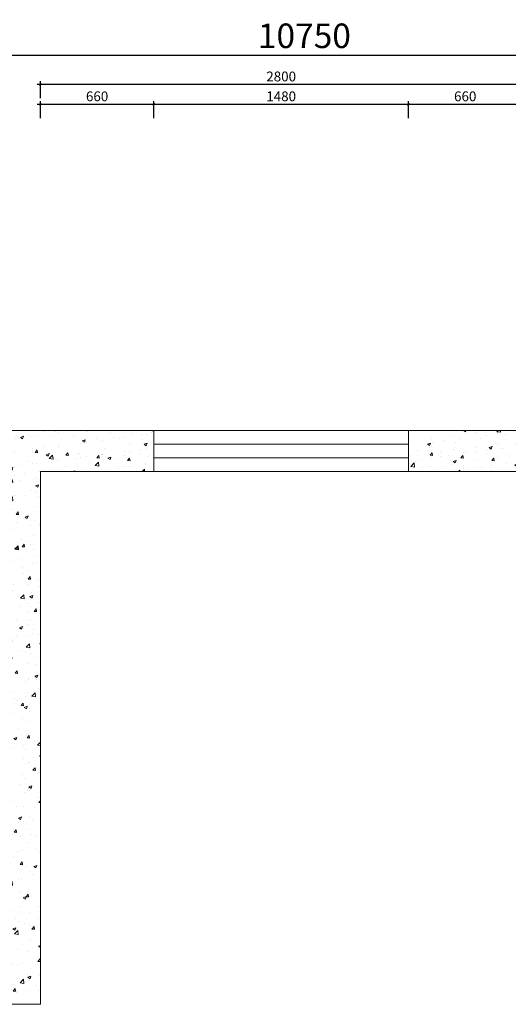
# Model space of a CAD drawing. Units: inches. Extents: x 4775 to 60088, y -24423 to -8122.
# Drawn here: x 9460 to 12301, y -13852 to -8122 of the extents above; entities that cross this region are included whole.
import ezdxf

# ---------------------------------------------------------------- set-up
doc = ezdxf.new("R2010")
doc.units = ezdxf.units.IN
doc.linetypes.add('ACAD_ISO07W100', pattern=[3, 0, -3])
doc.layers.add('BS-非承重墙-1', color=255, linetype='Continuous', lineweight=13)
doc.layers.add('DS-门窗-1', color=255, linetype='Continuous', lineweight=13)
doc.layers.add('SH-尺寸标注-1', color=32, linetype='Continuous')
doc.styles.add('9e4a51cb-4d3c-4a1a-94b3-f355b840198f', font='arial.ttf', dxfattribs={"height": 57.14286})
doc.styles.add('d79ba319-d657-4acb-b3bb-407eb719f7e6', font='arial.ttf', dxfattribs={"height": 142.857143})
doc.dimstyles.new('9e4a51cb-4d3c-4a1a-94b3-f355b840198f', dxfattribs={"dimtxt": 57.14286, "dimasz": 14.285715, "dimexe": 19.04762, "dimexo": 0, "dimgap": 0, "dimtad": 1, "dimdec": 0, "dimzin": 1, "dimdsep": 46, "dimtxsty": '9e4a51cb-4d3c-4a1a-94b3-f355b840198f', "dimblk": 'ARCHTICK', "dimcen": 0.09, "dimdle": 19.04762, "dimclrd": 32, "dimclrt": 2, "dimadec": 0, "dimazin": 0, "dimtfac": 1, "dimtdec": 4, "dimtix": 1, "dimtmove": 2, "dimatfit": 3, "dimfxl": 80.000002, "dimfxlon": 1, "dimtolj": 1, "dimtzin": 0, "dimarcsym": 0})
doc.dimstyles.new('d79ba319-d657-4acb-b3bb-407eb719f7e6', dxfattribs={"dimtxt": 142.857143, "dimasz": 35.714286, "dimexe": 47.619048, "dimexo": 0, "dimgap": 0, "dimtad": 1, "dimdec": 0, "dimzin": 1, "dimdsep": 46, "dimtxsty": 'd79ba319-d657-4acb-b3bb-407eb719f7e6', "dimblk": 'ARCHTICK', "dimcen": 0.09, "dimdle": 47.619048, "dimclrd": 32, "dimclrt": 2, "dimadec": 0, "dimazin": 0, "dimtfac": 1, "dimtdec": 4, "dimtix": 1, "dimtmove": 2, "dimatfit": 3, "dimfxl": 335.714273, "dimfxlon": 1, "dimtolj": 1, "dimtzin": 0, "dimarcsym": 0})

# ---------------------------------------------------------------- blocks, each defined once
blk = doc.blocks.new('ARCHITECTURE_d851d346016e03d7a047ceefe3dbf710_1ae3234e86b84065892dbb45844c95f4')
at = {"color": 7, "linetype": 'ACAD_ISO07W100', "ltscale": 24}
blk.add_wipeout([(-946, 4870.7), (-946, 4630.7), (534, 4630.7), (534, 4870.7), (534, 4870.7)], dxfattribs=at).dxf.layer = 'BS-非承重墙-1'
blk = doc.blocks.new('WINDOW_97211c660c6f21e036a84399708b7e25_e345375c5e57466ea05d24e85829d175')
at = {"color": 7, "linetype": 'ACAD_ISO07W100', "ltscale": 24}
blk.add_wipeout([(534, 4630.7), (-946, 4630.7), (-946, 4870.7), (534, 4870.7), (534, 4870.7)], dxfattribs=at).dxf.layer = 'DS-门窗-1'
at = {"layer": 'DS-门窗-1', "color": 60, "linetype": 'Continuous'}
for p, q in [((-946, 4630.7), (-946, 4870.7)), ((-946, 4870.7), (534, 4870.7)), ((534, 4870.7), (534, 4630.7)), ((534, 4790.7), (-946, 4790.7)), ((534, 4710.7), (-946, 4710.7)), ((534, 4630.7), (-946, 4630.7))]:
    blk.add_line(p, q, dxfattribs=at)
blk = doc.blocks.new('_ArchTick')
at = {"color": 0, "linetype": 'ByBlock', "const_width": 0.15}
blk.add_lwpolyline([(-0.5, -0.5), (0.5, 0.5)], dxfattribs=at)
blk = doc.blocks.new('*D1566')
at = {"layer": 'Defpoints', "color": 0, "transparency": 16777216}
for p in [(9580.2, -8614.8), (9580.2, -8694.8), (10240.2, -8694.8)]:
    blk.add_point(p, dxfattribs=at)
at = {"layer": 'SH-尺寸标注-1', "color": 32, "linetype": 'Continuous', "lineweight": -2, "transparency": 16777216}
blk.add_line((10259.3, -8614.8), (9561.2, -8614.8), dxfattribs=at)
at = {"layer": 'SH-尺寸标注-1', "color": 0, "linetype": 'Continuous', "lineweight": -2, "transparency": 16777216}
for p, q in [((9580.2, -8694.8), (9580.2, -8595.8)), ((10240.2, -8694.8), (10240.2, -8595.8))]:
    blk.add_line(p, q, dxfattribs=at)
at = {"layer": 'SH-尺寸标注-1', "color": 32, "lineweight": -2, "transparency": 16777216, "xscale": 14.28571493455343, "yscale": 14.28571493455343, "zscale": 14.28571493455343, "rotation": 180}
blk.add_blockref('_ArchTick', (9580.2, -8614.8), dxfattribs=at)
at = {"layer": 'SH-尺寸标注-1', "color": 32, "lineweight": -2, "transparency": 16777216, "xscale": 14.28571493455343, "yscale": 14.28571493455343, "zscale": 14.28571493455343}
blk.add_blockref('_ArchTick', (10240.2, -8614.8), dxfattribs=at)
at = {"layer": 'SH-尺寸标注-1', "color": 2, "transparency": 16777216, "insert": (9910.2, -8568.2), "char_height": 57.14, "attachment_point": 5, "style": '9e4a51cb-4d3c-4a1a-94b3-f355b840198f'}
blk.add_mtext('\\A1;660', dxfattribs=at)
blk = doc.blocks.new('*D1565')
at = {"layer": 'Defpoints', "color": 0, "transparency": 16777216}
for p in [(10240.2, -8614.8), (10240.2, -8694.8), (11720.2, -8694.8)]:
    blk.add_point(p, dxfattribs=at)
at = {"layer": 'SH-尺寸标注-1', "color": 32, "linetype": 'Continuous', "lineweight": -2, "transparency": 16777216}
blk.add_line((11739.3, -8614.8), (10221.2, -8614.8), dxfattribs=at)
at = {"layer": 'SH-尺寸标注-1', "color": 0, "linetype": 'Continuous', "lineweight": -2, "transparency": 16777216}
for p, q in [((10240.2, -8694.8), (10240.2, -8595.8)), ((11720.2, -8694.8), (11720.2, -8595.8))]:
    blk.add_line(p, q, dxfattribs=at)
at = {"layer": 'SH-尺寸标注-1', "color": 32, "lineweight": -2, "transparency": 16777216, "xscale": 14.28571493455343, "yscale": 14.28571493455343, "zscale": 14.28571493455343, "rotation": 180}
blk.add_blockref('_ArchTick', (10240.2, -8614.8), dxfattribs=at)
at = {"layer": 'SH-尺寸标注-1', "color": 32, "lineweight": -2, "transparency": 16777216, "xscale": 14.28571493455343, "yscale": 14.28571493455343, "zscale": 14.28571493455343}
blk.add_blockref('_ArchTick', (11720.2, -8614.8), dxfattribs=at)
at = {"layer": 'SH-尺寸标注-1', "color": 2, "transparency": 16777216, "insert": (10980.2, -8568.2), "char_height": 57.14, "attachment_point": 5, "style": '9e4a51cb-4d3c-4a1a-94b3-f355b840198f'}
blk.add_mtext('\\A1;1480', dxfattribs=at)
blk = doc.blocks.new('*D1564')
at = {"layer": 'Defpoints', "color": 0, "transparency": 16777216}
for p in [(11720.2, -8614.8), (11720.2, -8694.8), (12380.2, -8694.8)]:
    blk.add_point(p, dxfattribs=at)
at = {"layer": 'SH-尺寸标注-1', "color": 32, "linetype": 'Continuous', "lineweight": -2, "transparency": 16777216}
blk.add_line((12399.3, -8614.8), (11701.2, -8614.8), dxfattribs=at)
at = {"layer": 'SH-尺寸标注-1', "color": 0, "linetype": 'Continuous', "lineweight": -2, "transparency": 16777216}
for p, q in [((11720.2, -8694.8), (11720.2, -8595.8)), ((12380.2, -8694.8), (12380.2, -8595.8))]:
    blk.add_line(p, q, dxfattribs=at)
at = {"layer": 'SH-尺寸标注-1', "color": 32, "lineweight": -2, "transparency": 16777216, "xscale": 14.28571493455343, "yscale": 14.28571493455343, "zscale": 14.28571493455343, "rotation": 180}
blk.add_blockref('_ArchTick', (11720.2, -8614.8), dxfattribs=at)
at = {"layer": 'SH-尺寸标注-1', "color": 32, "lineweight": -2, "transparency": 16777216, "xscale": 14.28571493455343, "yscale": 14.28571493455343, "zscale": 14.28571493455343}
blk.add_blockref('_ArchTick', (12380.2, -8614.8), dxfattribs=at)
at = {"layer": 'SH-尺寸标注-1', "color": 2, "transparency": 16777216, "insert": (12050.2, -8568.2), "char_height": 57.14, "attachment_point": 5, "style": '9e4a51cb-4d3c-4a1a-94b3-f355b840198f'}
blk.add_mtext('\\A1;660', dxfattribs=at)
blk = doc.blocks.new('*D1531')
at = {"layer": 'Defpoints', "color": 0, "transparency": 16777216}
for p in [(5740.2, -8331.2), (5740.2, -8666.9), (16490.2, -8666.9)]:
    blk.add_point(p, dxfattribs=at)
at = {"layer": 'SH-尺寸标注-1', "color": 0, "linetype": 'Continuous', "lineweight": -2, "transparency": 16777216}
for p, q in [((5740.2, -8666.9), (5740.2, -8283.6)), ((16490.2, -8666.9), (16490.2, -8283.6))]:
    blk.add_line(p, q, dxfattribs=at)
at = {"layer": 'SH-尺寸标注-1', "color": 32, "linetype": 'Continuous', "lineweight": -2, "transparency": 16777216}
blk.add_line((16537.9, -8331.2), (5692.6, -8331.2), dxfattribs=at)
at = {"layer": 'SH-尺寸标注-1', "color": 32, "lineweight": -2, "transparency": 16777216, "xscale": 35.71428581050463, "yscale": 35.71428581050463, "zscale": 35.71428581050463, "rotation": 180}
blk.add_blockref('_ArchTick', (5740.2, -8331.2), dxfattribs=at)
at = {"layer": 'SH-尺寸标注-1', "color": 32, "lineweight": -2, "transparency": 16777216, "xscale": 35.71428581050463, "yscale": 35.71428581050463, "zscale": 35.71428581050463}
blk.add_blockref('_ArchTick', (16490.2, -8331.2), dxfattribs=at)
at = {"layer": 'SH-尺寸标注-1', "color": 2, "transparency": 16777216, "insert": (11115.2, -8215.9), "char_height": 142.86, "attachment_point": 5, "style": 'd79ba319-d657-4acb-b3bb-407eb719f7e6'}
blk.add_mtext('\\A1;10750', dxfattribs=at)
blk = doc.blocks.new('*D1528')
at = {"layer": 'Defpoints', "color": 0, "transparency": 16777216}
for p in [(9580.2, -8499.3), (9580.2, -8579.3), (12380.2, -8579.3)]:
    blk.add_point(p, dxfattribs=at)
at = {"layer": 'SH-尺寸标注-1', "color": 0, "linetype": 'Continuous', "lineweight": -2, "transparency": 16777216}
for p, q in [((9580.2, -8579.3), (9580.2, -8480.3)), ((12380.2, -8579.3), (12380.2, -8480.3))]:
    blk.add_line(p, q, dxfattribs=at)
at = {"layer": 'SH-尺寸标注-1', "color": 32, "linetype": 'Continuous', "lineweight": -2, "transparency": 16777216}
blk.add_line((12399.3, -8499.3), (9561.2, -8499.3), dxfattribs=at)
at = {"layer": 'SH-尺寸标注-1', "color": 32, "lineweight": -2, "transparency": 16777216, "xscale": 14.28571493455343, "yscale": 14.28571493455343, "zscale": 14.28571493455343, "rotation": 180}
blk.add_blockref('_ArchTick', (9580.2, -8499.3), dxfattribs=at)
at = {"layer": 'SH-尺寸标注-1', "color": 32, "lineweight": -2, "transparency": 16777216, "xscale": 14.28571493455343, "yscale": 14.28571493455343, "zscale": 14.28571493455343}
blk.add_blockref('_ArchTick', (12380.2, -8499.3), dxfattribs=at)
at = {"layer": 'SH-尺寸标注-1', "color": 2, "transparency": 16777216, "insert": (10980.2, -8452.7), "char_height": 57.14, "attachment_point": 5, "style": '9e4a51cb-4d3c-4a1a-94b3-f355b840198f'}
blk.add_mtext('\\A1;2800', dxfattribs=at)

msp = doc.modelspace()

# ---------------------------------------------------------------- hatches: boundary and pattern name
at = {"layer": 'BS-非承重墙-1'}
h = msp.add_hatch(dxfattribs=at)
h.set_pattern_fill('AR-CONC', color=0, scale=0.984252, style=0)
h.paths.add_polyline_path([(9340.2, -10512.4), (9340.2, -13852.4), (9580.2, -13852.4), (9580.2, -10512.4)], flags=0)
h = msp.add_hatch(dxfattribs=at)
h.set_pattern_fill('AR-CONC', color=0, scale=0.984252, style=0)
h.paths.add_polyline_path([(9580.2, -10512.4), (9580.2, -10752.4), (10240.2, -10752.4), (10240.2, -10512.4)], flags=0)
h = msp.add_hatch(dxfattribs=at)
h.set_pattern_fill('AR-CONC', color=0, scale=0.984252, style=0)
h.paths.add_polyline_path([(10240.2, -10752.4), (11720.2, -10752.4), (11720.2, -10512.4), (10240.2, -10512.4)], flags=0)
h = msp.add_hatch(dxfattribs=at)
h.set_pattern_fill('AR-CONC', color=0, scale=0.984252, style=0)
h.paths.add_polyline_path([(12380.2, -10752.4), (12380.2, -10512.4), (11720.2, -10512.4), (11720.2, -10752.4)], flags=0)

# ---------------------------------------------------------------- linework, layer by layer
at = {"layer": 'BS-非承重墙-1', "color": 255, "linetype": 'Continuous'}
for p, q in [((9580.2, -10512.4), (9340.2, -10512.4)), ((9580.2, -13852.4), (9580.2, -10752.4)), ((9340.2, -13852.4), (9580.2, -13852.4))]:
    msp.add_line(p, q, dxfattribs=at)

# ---------------------------------------------------------------- dimensions: what is measured, and where the dimension line sits
at = {"layer": 'SH-尺寸标注-1', "color": 32, "linetype": 'Continuous'}
for base, p1, p2, dimstyle, picture, middle in [((5740.2, -8331.2), (16490.2, -8666.9), (5740.2, -8666.9), 'd79ba319-d657-4acb-b3bb-407eb719f7e6', '*D1531', (11115.2, -8215.9)), ((9580.2, -8499.3), (12380.2, -8579.3), (9580.2, -8579.3), '9e4a51cb-4d3c-4a1a-94b3-f355b840198f', '*D1528', (10980.2, -8452.7)), ((9580.2, -8614.8), (10240.2, -8694.8), (9580.2, -8694.8), '9e4a51cb-4d3c-4a1a-94b3-f355b840198f', '*D1566', (9910.2, -8568.2)), ((10240.2, -8614.8), (11720.2, -8694.8), (10240.2, -8694.8), '9e4a51cb-4d3c-4a1a-94b3-f355b840198f', '*D1565', (10980.2, -8568.2)), ((11720.2, -8614.8), (12380.2, -8694.8), (11720.2, -8694.8), '9e4a51cb-4d3c-4a1a-94b3-f355b840198f', '*D1564', (12050.2, -8568.2))]:
    dim = msp.add_linear_dim(base=base, p1=p1, p2=p2, dimstyle=dimstyle, override={"dimscale": 1, "dimclrt": 2}, dxfattribs=at)
    dim.commit()
    dim.dimension.update_dxf_attribs({"geometry": picture, "text_midpoint": middle, "dimtype": 128})

# ---------------------------------------------------------------- next in the draw order: block references
at = {"layer": 'BS-非承重墙-1', "color": 7}
msp.add_blockref('ARCHITECTURE_d851d346016e03d7a047ceefe3dbf710_1ae3234e86b84065892dbb45844c95f4', (11186.2, -15383.1), dxfattribs=at)

# ---------------------------------------------------------------- next in the draw order: linework, layer by layer
at = {"layer": 'BS-非承重墙-1', "color": 255, "linetype": 'Continuous'}
for p, q in [((10240.2, -10512.4), (9580.2, -10512.4)), ((10240.2, -10752.4), (10240.2, -10512.4)), ((11720.2, -10512.4), (10240.2, -10512.4)), ((11720.2, -10512.4), (11720.2, -10752.4)), ((12380.2, -10512.4), (11720.2, -10512.4)), ((9580.2, -10752.4), (10240.2, -10752.4)), ((10240.2, -10752.4), (11720.2, -10752.4)), ((11720.2, -10752.4), (12380.2, -10752.4))]:
    msp.add_line(p, q, dxfattribs=at)

# ---------------------------------------------------------------- next in the draw order: block references
at = {"layer": 'DS-门窗-1', "color": 7}
msp.add_blockref('WINDOW_97211c660c6f21e036a84399708b7e25_e345375c5e57466ea05d24e85829d175', (11186.2, -15383.1), dxfattribs=at)

doc.saveas('drawing.dxf')
